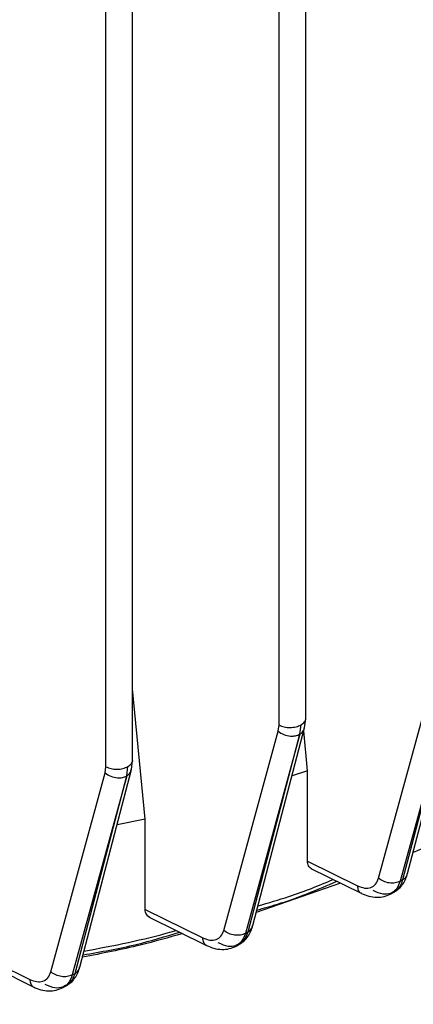
# Model space of a CAD drawing. Units: millimetres. Extents: x 5 to 415, y 5 to 292.
# Drawn here: x 364 to 366, y 233 to 238 of the extents above; entities that cross this region are included whole.
import ezdxf

# ---------------------------------------------------------------- set-up
doc = ezdxf.new("R2010")
doc.units = ezdxf.units.MM

msp = doc.modelspace()

# ---------------------------------------------------------------- linework, layer by layer
at = {"color": 7, "linetype": 'Continuous', "lineweight": 25}
for p, q in [((365.53497, 234.31794), (365.53497, 242.89485)), ((365.67566, 234.35162), (365.67566, 242.9304)), ((364.76103, 234.13123), (364.76103, 242.71097)), ((364.62034, 234.09755), (364.62034, 242.6741)), ((366.06059, 233.50857), (366.34883, 234.56115)), ((366.46296, 234.54549), (366.17473, 233.49291)), ((366.18964, 233.50134), (366.46317, 234.54561)), ((364.82771, 233.82098), (364.76103, 234.50927)), ((365.53084, 234.28497), (365.53497, 234.31794)), ((365.64487, 234.26926), (365.65125, 234.31882)), ((365.66983, 234.30264), (365.67561, 234.35239)), ((365.24284, 233.23321), (365.53084, 234.28497)), ((365.64487, 234.26926), (365.35688, 233.2175)), ((365.37178, 233.22581), (365.64508, 234.26937)), ((365.68512, 234.07555), (365.6657, 234.28687)), ((364.7552, 234.08222), (364.76099, 234.132)), ((364.32857, 233.01407), (364.61622, 234.06458)), ((364.61622, 234.06458), (364.62034, 234.09755)), ((364.73014, 234.0488), (364.73663, 234.09843)), ((365.68512, 234.07555), (365.60374, 234.0503)), ((365.68512, 233.59843), (365.68512, 234.07555)), ((364.73014, 234.0488), (364.44251, 232.9983)), ((364.45739, 233.00648), (364.73035, 234.04892)), ((364.82771, 233.82098), (364.67887, 233.79074)), ((364.82771, 233.34335), (364.82771, 233.82098)), ((365.68512, 233.59843), (365.94997, 233.46851)), ((365.70259, 233.56016), (365.96963, 233.42917)), ((365.86031, 233.48279), (365.41456, 233.32796)), ((366.17473, 233.49291), (366.18964, 233.50134)), ((366.12591, 233.42607), (366.14649, 233.4377)), ((364.82771, 233.34335), (365.13197, 233.19329)), ((364.84477, 233.3053), (365.15144, 233.15404)), ((365.35688, 233.2175), (365.37178, 233.22581)), ((363.85043, 233.1568), (364.21732, 232.97434)), ((365.30768, 233.15046), (365.32825, 233.16192)), ((363.87935, 233.11286), (364.23654, 232.93523)), ((364.44251, 232.9983), (364.45739, 233.00648)), ((364.39292, 232.93105), (364.41348, 232.94235))]:
    msp.add_line(p, q, dxfattribs=at)
at = {"color": 7, "linetype": 'Continuous', "lineweight": 25, "flags": 128}
for points in [[(366.21428, 233.53457), (366.33805, 234.00708), (366.48782, 234.57884)], [(365.39651, 233.25907), (365.52018, 233.73126), (365.66983, 234.30264)], [(364.48222, 233.03977), (364.60574, 233.51146), (364.7552, 234.08222)]]:
    msp.add_lwpolyline(points, dxfattribs=at)
at = {"color": 7, "linetype": 'Continuous', "lineweight": 25}
for points in [[(365.53497, 234.31794), (365.54359, 234.31418), (365.56083, 234.30666), (365.59344, 234.30365), (365.62591, 234.30715), (365.64281, 234.31493), (365.65125, 234.31882)], [(364.62034, 234.09755), (364.62896, 234.09379), (364.6462, 234.08627), (364.67882, 234.08325), (364.71128, 234.08676), (364.72818, 234.09454), (364.73663, 234.09843)]]:
    msp.add_open_spline(points, degree=3, dxfattribs=at)
at = {"color": 8, "linetype": 'Continuous', "lineweight": 25}
for points, knots in [([(365.65125, 234.31882), (365.65771, 234.32367), (365.67064, 234.33337), (365.67756, 234.34636), (365.67553, 234.35261), (365.67546, 234.35282)], [0, 0, 0, 0, 0.4917586, 0.9835173, 1, 1, 1, 1]), ([(365.64508, 234.26937), (365.65313, 234.27513), (365.6659, 234.28425), (365.66739, 234.29803), (365.66795, 234.30313)], [0, 0, 0, 0, 0.6300743, 1, 1, 1, 1]), ([(364.73663, 234.09843), (364.74309, 234.10328), (364.75601, 234.11297), (364.76293, 234.12597), (364.7609, 234.13222), (364.76083, 234.13242)], [0, 0, 0, 0, 0.4917586, 0.9835173, 1, 1, 1, 1]), ([(364.73035, 234.04892), (364.73842, 234.05467), (364.75124, 234.0638), (364.75275, 234.0776), (364.75331, 234.08271)], [0, 0, 0, 0, 0.6295782, 1, 1, 1, 1]), ([(366.18964, 233.50134), (366.19672, 233.50645), (366.20929, 233.5155), (366.21202, 233.52899), (366.21322, 233.53489)], [0, 0, 0, 0, 0.5633481, 1, 1, 1, 1]), ([(366.17473, 233.49291), (366.16844, 233.47583), (366.15764, 233.44652), (366.13422, 233.43364), (366.12444, 233.42826)], [0, 0, 0, 0, 0.5825515, 1, 1, 1, 1]), ([(366.14262, 233.43875), (366.15149, 233.44367), (366.17349, 233.45587), (366.18361, 233.48434), (366.18964, 233.50134)], [0, 0, 0, 0, 0.4027901, 1, 1, 1, 1]), ([(365.97008, 233.4294), (365.96961, 233.42948), (365.96275, 233.43074), (365.95403, 233.44367), (365.95132, 233.46022), (365.94997, 233.46851)], [0, 0, 0, 0, 0.0348198, 0.5166913, 1, 1, 1, 1]), ([(366.03029, 233.44497), (366.0485, 233.43693), (366.083, 233.4217), (366.11188, 233.42728), (366.12551, 233.42992)], [0, 0, 0, 0, 0.5279756, 1, 1, 1, 1]), ([(365.3241, 233.1629), (365.3331, 233.16793), (365.35525, 233.1803), (365.36562, 233.20885), (365.37178, 233.22581)], [0, 0, 0, 0, 0.4058793, 1, 1, 1, 1]), ([(365.37178, 233.22581), (365.37888, 233.2309), (365.39149, 233.23996), (365.39424, 233.25347), (365.39545, 233.25938)], [0, 0, 0, 0, 0.5629306, 1, 1, 1, 1]), ([(365.15189, 233.15429), (365.15141, 233.15438), (365.14458, 233.15568), (365.13595, 233.16857), (365.1333, 233.18504), (365.13197, 233.19329)], [0, 0, 0, 0, 0.0364157, 0.5175035, 1, 1, 1, 1]), ([(365.35688, 233.2175), (365.35053, 233.20038), (365.33957, 233.17086), (365.3159, 233.15791), (365.30596, 233.15246)], [0, 0, 0, 0, 0.5796549, 1, 1, 1, 1]), ([(365.21175, 233.16941), (365.23003, 233.16122), (365.26451, 233.14577), (365.29335, 233.15147), (365.3069, 233.15414)], [0, 0, 0, 0, 0.5299907, 1, 1, 1, 1]), ([(364.45739, 233.00648), (364.46451, 233.01157), (364.47716, 233.02063), (364.47994, 233.03416), (364.48116, 233.04008)], [0, 0, 0, 0, 0.5625081, 1, 1, 1, 1]), ([(364.21732, 232.97434), (364.21865, 232.96619), (364.22131, 232.94989), (364.22972, 232.93694), (364.23649, 232.93557), (364.23698, 232.93547)], [0, 0, 0, 0, 0.4812634, 0.9625481, 1, 1, 1, 1]), ([(364.44251, 232.9983), (364.4361, 232.98113), (364.42498, 232.95138), (364.40106, 232.93838), (364.39094, 232.93288)], [0, 0, 0, 0, 0.5772279, 1, 1, 1, 1]), ([(364.4091, 232.94319), (364.41825, 232.94827), (364.44065, 232.9607), (364.45117, 232.98946), (364.45739, 233.00648)], [0, 0, 0, 0, 0.4083754, 1, 1, 1, 1]), ([(364.2965, 232.95016), (364.31484, 232.94189), (364.34941, 232.9263), (364.37838, 232.93195), (364.39199, 232.93461)], [0, 0, 0, 0, 0.5304397, 1, 1, 1, 1])]:
    msp.add_open_spline(points, degree=3, knots=knots, dxfattribs=at)
at = {"color": 7, "linetype": 'Continuous', "lineweight": 25}
for points, knots in [([(365.53084, 234.28497), (365.54032, 234.27852), (365.55926, 234.26561), (365.59299, 234.25829), (365.62289, 234.25966), (365.63754, 234.26605), (365.64487, 234.26926)], [0, 0, 0, 0, 0.2795818, 0.5589785, 0.7792831, 1, 1, 1, 1]), ([(362.71, 230.91239), (362.72757, 230.91268), (362.8008, 230.9139), (362.96576, 230.92329), (363.20798, 230.9393), (363.49477, 230.96737), (363.79307, 231.00505), (364.10154, 231.05397), (364.41468, 231.11426), (364.72893, 231.18616), (365.0413, 231.26969), (365.34932, 231.36476), (365.65089, 231.47122), (365.94419, 231.58884), (366.22759, 231.71736), (366.49966, 231.85645), (366.75907, 232.00579), (367.00464, 232.16503), (367.23524, 232.33378), (367.44982, 232.51164), (367.64737, 232.6982), (367.82696, 232.89302), (367.98765, 233.09564), (368.1286, 233.30559), (368.24871, 233.52236), (368.34802, 233.74535), (368.42226, 233.97432), (368.46421, 234.13442), (368.4741, 234.21833), (368.47472, 234.22356)], [0, 0, 0, 0, 0.00613761, 0.02557563, 0.05782258, 0.09124051, 0.12702467, 0.16429654, 0.20270273, 0.24196248, 0.28187829, 0.32230609, 0.36313948, 0.40429897, 0.44572472, 0.4873714, 0.52920461, 0.57119808, 0.61332952, 0.65557665, 0.69792397, 0.74035841, 0.78287077, 0.82545893, 0.86813341, 0.91092481, 0.9538919, 0.99712806, 1, 1, 1, 1]), ([(364.61622, 234.06458), (364.62568, 234.05813), (364.6446, 234.04523), (364.67828, 234.0379), (364.70815, 234.03924), (364.72281, 234.04561), (364.73014, 234.0488)], [0, 0, 0, 0, 0.2795827, 0.5589813, 0.7792855, 1, 1, 1, 1]), ([(366.58736, 233.81044), (366.52384, 233.77523), (366.41561, 233.71523), (366.29347, 233.66499), (366.24301, 233.64424)], [0, 0, 0, 0, 0.5868243, 1, 1, 1, 1]), ([(365.70666, 233.55819), (365.70347, 233.56029), (365.69706, 233.56451), (365.69042, 233.57407), (365.68593, 233.5853), (365.68539, 233.59406), (365.68512, 233.59843)], [0, 0, 0, 0, 0.2491496, 0.4993753, 0.7507543, 1, 1, 1, 1]), ([(366.144, 233.43635), (366.15255, 233.44198), (366.16956, 233.4532), (366.18967, 233.47687), (366.20545, 233.50383), (366.21137, 233.52443), (366.21428, 233.53457)], [0, 0, 0, 0, 0.2560904, 0.50980159, 0.75853591, 1, 1, 1, 1]), ([(365.41787, 233.34062), (365.45429, 233.35058), (365.60465, 233.3917), (365.7387, 233.44911), (365.84028, 233.49262)], [0, 0, 0, 0, 0.24225049, 1, 1, 1, 1]), ([(365.4238, 233.36326), (365.47893, 233.37887), (365.61828, 233.41835), (365.74466, 233.47052), (365.82105, 233.50205)], [0, 0, 0, 0, 0.3956255, 1, 1, 1, 1]), ([(365.94997, 233.46851), (365.96252, 233.4637), (365.98768, 233.45407), (366.02089, 233.45815), (366.04733, 233.47549), (366.05617, 233.49755), (366.06059, 233.50857)], [0, 0, 0, 0, 0.249384, 0.4995465, 0.7499908, 1, 1, 1, 1]), ([(366.17473, 233.49291), (366.1663, 233.48934), (366.14947, 233.4822), (366.11752, 233.48252), (366.08571, 233.49107), (366.06896, 233.50273), (366.06059, 233.50857)], [0, 0, 0, 0, 0.25042098, 0.50012567, 0.75006802, 1, 1, 1, 1]), ([(365.96991, 233.42898), (365.98305, 233.42339), (366.00978, 233.41201), (366.05112, 233.40702), (366.09176, 233.4105), (366.11558, 233.42152), (366.12756, 233.42706)], [0, 0, 0, 0, 0.2400804, 0.488462, 0.7427185, 1, 1, 1, 1]), ([(364.852, 233.30184), (364.84857, 233.30401), (364.84151, 233.30848), (364.83391, 233.31827), (364.82865, 233.32992), (364.82803, 233.33888), (364.82771, 233.34335)], [0, 0, 0, 0, 0.23885332, 0.49148639, 0.74619191, 1, 1, 1, 1]), ([(364.49905, 233.10404), (364.59428, 233.12057), (364.77103, 233.15127), (364.93396, 233.20121), (365.0091, 233.22425)], [0, 0, 0, 0, 0.5388154, 1, 1, 1, 1]), ([(364.50416, 233.12356), (364.6615, 233.15329), (364.82762, 233.18467), (364.98198, 233.23115), (364.99013, 233.2336)], [0, 0, 0, 0, 0.9471635, 1, 1, 1, 1]), ([(365.13197, 233.19329), (365.14455, 233.18844), (365.16976, 233.17874), (365.20304, 233.18276), (365.22956, 233.20008), (365.23841, 233.22218), (365.24284, 233.23321)], [0, 0, 0, 0, 0.2493839, 0.4995465, 0.7499891, 1, 1, 1, 1]), ([(365.35688, 233.2175), (365.34845, 233.21394), (365.33162, 233.20684), (365.2997, 233.20718), (365.26793, 233.21573), (365.2512, 233.22738), (365.24284, 233.23321)], [0, 0, 0, 0, 0.2504191, 0.5001254, 0.750068, 1, 1, 1, 1]), ([(365.32469, 233.1602), (365.33341, 233.16584), (365.35075, 233.17706), (365.37134, 233.2008), (365.38751, 233.22796), (365.39354, 233.2488), (365.39651, 233.25907)], [0, 0, 0, 0, 0.2564722, 0.5102829, 0.7587983, 1, 1, 1, 1]), ([(365.02404, 233.21688), (364.95058, 233.1956), (364.78014, 233.14623), (364.59898, 233.11169), (364.4959, 233.09204)], [0, 0, 0, 0, 0.4310223, 1, 1, 1, 1]), ([(365.15172, 233.15386), (365.1648, 233.14825), (365.19143, 233.13683), (365.23265, 233.13169), (365.27324, 233.13497), (365.29708, 233.14583), (365.30907, 233.15129)], [0, 0, 0, 0, 0.239983, 0.4883073, 0.7425875, 1, 1, 1, 1]), ([(364.40966, 232.9405), (364.41846, 232.94613), (364.43599, 232.95733), (364.4568, 232.98117), (364.47314, 233.00847), (364.47922, 233.02944), (364.48222, 233.03977)], [0, 0, 0, 0, 0.2564921, 0.5103343, 0.7588543, 1, 1, 1, 1]), ([(364.21732, 232.97434), (364.22994, 232.96944), (364.25522, 232.95961), (364.28863, 232.96355), (364.31525, 232.98086), (364.32413, 233.003), (364.32857, 233.01407)], [0, 0, 0, 0, 0.2493834, 0.4995461, 0.7499866, 1, 1, 1, 1]), ([(364.44251, 232.9983), (364.43408, 232.99476), (364.41725, 232.98768), (364.38536, 232.98805), (364.35363, 232.9966), (364.33692, 233.00824), (364.32857, 233.01407)], [0, 0, 0, 0, 0.2504172, 0.500125, 0.7500679, 1, 1, 1, 1]), ([(364.23681, 232.93505), (364.24986, 232.9294), (364.27641, 232.91789), (364.31757, 232.91257), (364.35815, 232.91563), (364.38204, 232.92634), (364.39406, 232.93173)], [0, 0, 0, 0, 0.2398787, 0.488146, 0.7424536, 1, 1, 1, 1])]:
    msp.add_open_spline(points, degree=3, knots=knots, dxfattribs=at)

doc.saveas('drawing.dxf')
